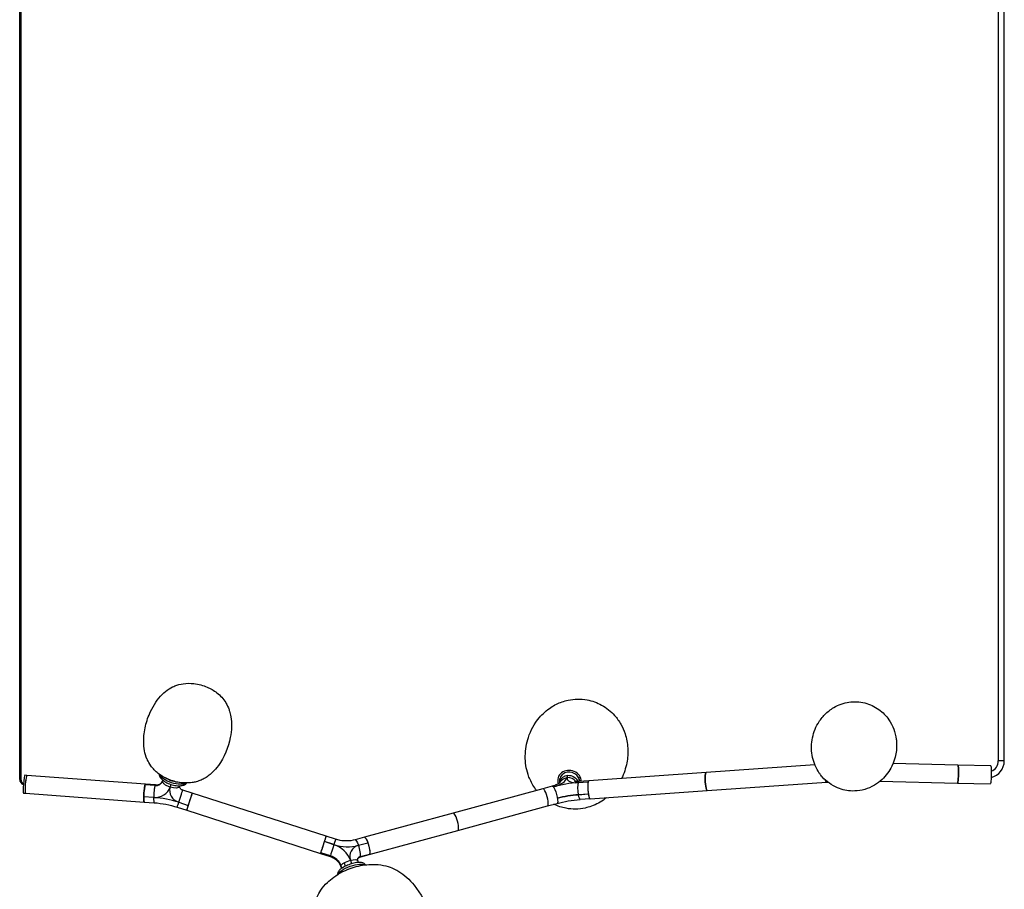
# Model space of a CAD drawing. Units: millimetres. Extents: x -1112 to 463, y -48 to 2893.
# Drawn here: x -1104 to -116, y 550 to 1422 of the extents above; entities that cross this region are included whole.
import ezdxf

# ---------------------------------------------------------------- set-up
doc = ezdxf.new("R2010")
doc.units = ezdxf.units.MM
doc.layers.get('0').update_dxf_attribs({"lineweight": 30, "true_color": 0x99b4d1})

msp = doc.modelspace()

# ---------------------------------------------------------------- linework, layer by layer
at = {"color": 158, "lineweight": -3, "true_color": 0x052448}
for p, q in [((-1104.42, 659.98), (-1104.42, 2851.48)), ((-1103.22, 2851.48), (-1103.22, 659.98)), ((-122.36, 2672.62), (-122.36, 678.62)), ((-116.36, 678.62), (-116.36, 2672.62)), ((-306.41, 674.48), (-415.66, 666.77)), ((-162.89, 674.32), (-228.08, 675.81)), ((-129.99, 673.58), (-162.89, 674.32)), ((-116.36, 678.62), (-122.36, 678.62)), ((-1097.17, 663.98), (-1099.16, 664.12)), ((-978.14, 655.27), (-1097.17, 663.98)), ((-555.04, 661.81), (-554.44, 664.1)), ((-555.04, 661.81), (-554.44, 664.1)), ((-415.66, 666.77), (-533.35, 658.46)), ((-1103.22, 659.98), (-1104.42, 659.98)), ((-968.66, 653.77), (-978.58, 654.5)), ((-968.22, 654.55), (-978.14, 655.27)), ((-960.91, 658.58), (-960.72, 659.18)), ((-960.9, 658.6), (-960.72, 659.18)), ((-953.46, 652.18), (-952.55, 654.99)), ((-943.78, 653.05), (-943.6, 653.62)), ((-569.93, 653.24), (-579.35, 650.68)), ((-561.91, 658.38), (-562.32, 656.81)), ((-543.8, 656.77), (-533.96, 657.46)), ((-543.8, 656.76), (-533.97, 657.46)), ((-533.35, 658.46), (-543.19, 657.77)), ((-414.39, 648.81), (-294.73, 657.26)), ((-294.28, 657.88), (-295.31, 657.81)), ((-294.73, 657.26), (-293.6, 657.33)), ((-241.14, 658.1), (-163.3, 656.33)), ((-163.3, 656.33), (-130.4, 655.58)), ((-1100.47, 646.17), (-1098.49, 646.03)), ((-1098.48, 646.03), (-979.45, 637.32)), ((-969.99, 641.91), (-979.91, 642.64)), ((-931.33, 646.16), (-940.85, 649.22)), ((-796.91, 602.95), (-931.33, 646.15)), ((-579.35, 650.68), (-669.34, 626.19)), ((-543.62, 644.68), (-533.79, 645.37)), ((-543.62, 644.66), (-533.79, 645.36)), ((-543.62, 644.68), (-543.62, 644.66)), ((-543.62, 644.66), (-543.62, 644.68)), ((-533.79, 645.37), (-533.79, 645.36)), ((-532.09, 640.5), (-414.39, 648.81)), ((-979.45, 637.32), (-969.53, 636.59)), ((-944.73, 636.99), (-935.2, 633.93)), ((-944.72, 637), (-935.2, 633.94)), ((-664.61, 608.82), (-574.62, 633.31)), ((-574.62, 633.31), (-565.21, 635.88)), ((-532.09, 640.5), (-541.92, 639.81)), ((-946.36, 632.08), (-936.84, 629.02)), ((-936.84, 629.01), (-802.41, 585.81)), ((-669.34, 626.19), (-758.48, 601.93)), ((-787.39, 599.88), (-796.91, 602.94)), ((-753.75, 584.56), (-664.61, 608.82)), ((-789.06, 594.51), (-798.58, 597.57)), ((-798.58, 597.55), (-798.58, 597.57)), ((-789.06, 594.49), (-798.58, 597.55)), ((-758.48, 601.92), (-767.89, 599.35)), ((-764.45, 593.87), (-755.04, 596.43)), ((-764.45, 593.85), (-755.03, 596.41)), ((-755.04, 596.43), (-755.03, 596.41)), ((-802.42, 585.8), (-792.9, 582.74)), ((-792.68, 583.36), (-802.2, 586.42)), ((-802.2, 586.42), (-802.19, 586.42)), ((-792.67, 583.36), (-802.19, 586.42)), ((-792.68, 583.36), (-792.67, 583.36)), ((-763.16, 581.98), (-753.75, 584.54)), ((-762.69, 582.58), (-753.27, 585.14)), ((-762.69, 582.57), (-753.28, 585.13)), ((-753.27, 585.14), (-753.28, 585.13)), ((-782.14, 573.34), (-782.13, 573.34)), ((-782.14, 573.34), (-781.27, 570.86)), ((-782.13, 573.34), (-781.26, 570.86)), ((-778.89, 576.28), (-777.7, 572.91)), ((-772.59, 578.83), (-771.37, 575.36)), ((-772.57, 578.84), (-771.36, 575.36)), ((-764.49, 576.68), (-765.17, 578.63)), ((-764.98, 580.79), (-764.98, 580.8)), ((-762.69, 582.57), (-762.69, 582.58)), ((-782.16, 572.66), (-781.47, 570.72))]:
    msp.add_line(p, q, dxfattribs=at)
for centre, radius, start, end in [((-133.36, 678.62), 17, 282.76961, 0.00017), ((-133.36, 678.62), 11, 290.58859, 0.00026), ((-1098.82, 659.98), 5.6, 179.99992, 249.52878), ((-1098.82, 659.98), 4.4, 179.99989, 244.94349)]:
    msp.add_arc(centre, radius, start, end, dxfattribs=at)
at = {"color": 158, "lineweight": -3, "true_color": 0x052448, "extrusion": (0, 0, -1)}
for centre, major_axis, ratio, start_param, end_param in [((-163.09, 665.33), (0.2, 9), 0.075389, 0, 3.141593), ((-130.19, 664.58), (0.2, 9), 0.075389, 0, 3.141593), ((-950.12, 662.68), (14.27, -4.63), 0.423951, 0.317263, 2.824629), ((-553.2, 656.12), (-8.71, 2.26), 0.881285, 6.283075, 7.489369), ((-553.2, 656.12), (-8.71, 2.26), 0.881285, 1.206178, 2.653417), ((-552.6, 658.41), (-9.68, 2.51), 0.881285, 2.420959, 2.923554), ((-415.03, 657.79), (0.63, -8.98), 0.168519, 0, 3.141593), ((-949.55, 664.44), (14.27, -4.63), 0.423951, 1.029995, 2.103468), ((-952.34, 655.83), (8.56, -2.78), 0.423951, 0.00004, 1.563924), ((-567.57, 644.56), (-2.36, 8.68), 0.219717, 0, 2.565011), ((-553.79, 653.83), (-8.71, 2.26), 0.881285, 0.101559, 1.206181), ((-542.56, 648.79), (0.63, -8.97), 0.168519, 1.106355, 2.67715), ((-542.55, 648.79), (0.63, -8.98), 0.168519, 2.67715, 3.141671), ((-934.08, 637.59), (2.75, 8.57), 0.006224, 0, 2.009165), ((-549.52, 621.97), (49.05, 7.65), 0.441518, 4.464982, 4.901328), ((-542.55, 648.77), (0.63, -8.97), 0.168519, 0.013362, 1.106353), ((-934.09, 637.58), (2.75, 8.56), 0.006224, 2.008053, 3.141593), ((-567.57, 644.54), (-2.36, 8.67), 0.219717, 2.563086, 3.149048), ((-567.57, 644.56), (-2.36, 8.68), 0.219717, 2.565011, 3.141593), ((-790.14, 591.31), (2.75, 8.56), 0.006224, 1.187282, 2.758077), ((-790.14, 591.33), (2.75, 8.56), 0.006224, 6.283131, 7.470466), ((-765.53, 590.68), (-2.36, 8.67), 0.219717, 6.28312, 7.538237), ((-756.12, 593.24), (-2.36, 8.68), 0.219717, 0.000026, 2.983127), ((-756.12, 593.24), (-2.36, 8.67), 0.219717, 0.162867, 0.312069), ((-756.12, 593.24), (-2.36, 8.67), 0.219717, 0.71, 1.255052), ((-756.11, 593.22), (-2.36, 8.67), 0.219717, 1.255052, 2.825848), ((-790.15, 591.3), (2.75, 8.56), 0.006224, 2.758078, 3.141515), ((-797.17, 569.25), (15.13, -5.12), 0.927337, 4.695764, 5.655667), ((-756.11, 593.22), (-2.36, 8.67), 0.219717, 2.825848, 3.141528), ((-771.15, 568.5), (-14.16, -4.97), 0.302936, 0.21282, 2.926388), ((-773.67, 575.64), (-8.48, -2.98), 0.302936, 6.283179, 6.515828), ((-773.67, 575.65), (-8.48, -2.98), 0.302936, 0.232643, 1.019268), ((-773.67, 575.65), (-8.48, -2.98), 0.302936, 1.019268, 1.803439), ((-773.65, 575.65), (-8.48, -2.98), 0.302936, 1.803439, 3.141593), ((-761.43, 578.98), (3.79, -1.28), 0.927337, 3.141714, 3.299492), ((-761.43, 578.98), (3.79, -1.28), 0.927337, 3.299492, 4.08489), ((-770.5, 566.65), (-14.16, -4.97), 0.302936, 1.248694, 1.879695)]:
    msp.add_ellipse(centre, major_axis=major_axis, ratio=ratio, start_param=start_param, end_param=end_param, dxfattribs=at)
at = {"color": 158, "lineweight": -3, "true_color": 0x052448}
for centre, major_axis, ratio, start_param, end_param in [((-163.09, 665.33), (-0.2, -9), 0.075389, 6.283095, 9.424688), ((-1099.81, 655.15), (0.66, 8.98), 0.103714, 6.283148, 9.42474), ((-1097.83, 655), (0.66, 8.98), 0.103714, 0, 3.141593), ((-1097.83, 655), (0.66, 8.98), 0.103714, 6.283148, 9.42474), ((-552.6, 658.41), (11.61, -3.02), 0.881285, 0.242305, 3.688735), ((-552.6, 658.41), (9.68, -2.51), 0.881285, 2.29143, 3.590649), ((-552.6, 658.41), (9.68, -2.51), 0.881285, 0.218055, 2.29143), ((-553.79, 653.83), (8.71, -2.26), 0.881285, 0.812779, 1.935412), ((-415.03, 657.79), (-0.63, 8.98), 0.168519, 0, 3.141593), ((-978.79, 646.3), (0.66, 8.98), 0.103714, 0, 3.141593), ((-969.59, 657.36), (16.2, -4.97), 0.905664, 4.959523, 6.268477), ((-968.47, 661.01), (7.59, -2.33), 0.905664, 4.95954, 6.268445), ((-941.09, 648.2), (12.43, -3.81), 0.905664, 3.126912, 4.697708), ((-575.1, 660.39), (-20.16, -3.14), 0.441518, 1.818215, 2.952653), ((-550.76, 629.94), (-57.93, -9.03), 0.441518, 4.523466, 4.959794), ((-542.25, 662.71), (-12.84, -2), 0.441518, 6.094246, 7.665042), ((-532.72, 649.48), (-0.63, 8.98), 0.168519, 0, 3.141593), ((-532.72, 649.48), (-0.63, 8.98), 0.168519, 6.283107, 6.748183), ((-295.36, 666.23), (-0.63, 8.98), 0.168519, 2.447839, 3.141593), ((-943.6, 640.65), (-2.75, -8.57), 0.006224, 1.132984, 3.141593), ((-934.09, 637.58), (-2.75, -8.57), 0.006224, 0, 2.924613), ((-576.98, 642), (2.36, -8.68), 0.219717, 6.283113, 9.424706), ((-576.98, 642), (2.36, -8.68), 0.219717, 0.000065, 3.141658), ((-549.51, 621.96), (-49.05, -7.65), 0.441518, 4.52345, 4.959796), ((-968.88, 645.56), (0.66, 8.97), 0.103714, 1.996366, 3.14159), ((-972.33, 551.94), (94.39, -28.95), 0.905664, 1.556116, 1.817896), ((-943.61, 640.64), (-2.75, -8.56), 0.006224, 0, 1.132984), ((-666.97, 617.5), (2.36, -8.68), 0.219717, 6.283113, 9.424706), ((-666.97, 617.5), (2.36, -8.68), 0.219717, 6.283159, 9.424752), ((-799.66, 594.38), (-2.75, -8.57), 0.006224, 0, 3.141593), ((-777.46, 630.94), (-39.05, 13.21), 0.927337, 1.58744, 2.198295), ((-796.09, 572.44), (-23.65, 8), 0.927337, 3.769104, 4.729017), ((-760.35, 582.17), (-12.3, 4.16), 0.927337, 5.339888, 6.910684), ((-765.52, 590.66), (2.36, -8.67), 0.219717, 0.315744, 1.886541), ((-797.17, 569.24), (-15.13, 5.12), 0.927337, 3.769111, 4.729014), ((-761.43, 578.97), (-3.79, 1.28), 0.927337, 6.125286, 6.283064), ((-761.43, 578.97), (-3.79, 1.28), 0.927337, 5.339888, 6.125286), ((-765.53, 590.65), (2.36, -8.67), 0.219717, 0.000065, 0.315744)]:
    msp.add_ellipse(centre, major_axis=major_axis, ratio=ratio, start_param=start_param, end_param=end_param, dxfattribs=at)
for points, knots in [([(-965.35, 665.99), (-968.2, 668.21), (-970.74, 670.8), (-974.44, 675.94), (-975.48, 677.93), (-976.25, 679.6), (-976.34, 679.79), (-976.43, 679.99), (-977.83, 683.15), (-978.63, 686.19), (-979.71, 691.9), (-979.97, 695.1), (-979.98, 698.26), (-979.98, 703.26), (-979.34, 708.42), (-976.98, 718.52), (-975.27, 723.47), (-973.09, 728.13), (-970.02, 734.69), (-966.03, 740.62), (-961.35, 745.27), (-959.28, 747.32), (-957.02, 749.18), (-951.93, 752.44), (-949.83, 753.34), (-948.77, 753.77), (-946.07, 754.86), (-943.25, 755.61), (-940.37, 756.03), (-936.88, 756.54), (-933.27, 756.58), (-927.26, 755.9), (-924.9, 755.44), (-920.42, 754.22), (-918.31, 753.48), (-914.6, 751.88), (-912.99, 751.07), (-909.71, 749.17), (-908.06, 748.07), (-906.5, 746.85), (-906.5, 746.85), (-906.5, 746.85), (-906.5, 746.85)], [0.0000004, 0.0000004, 0.0000004, 0.0000004, 0.0109585, 0.0109585, 0.0192335, 0.0192335, 0.0203208, 0.0203208, 0.0203208, 0.0307483, 0.0307483, 0.0433902, 0.0433902, 0.0433902, 0.0585119, 0.0585119, 0.0733705, 0.0733705, 0.0733705, 0.0955311, 0.0955311, 0.0955311, 0.1042795, 0.1042795, 0.1136652, 0.1136652, 0.1136652, 0.1225128, 0.1225128, 0.1225128, 0.1332103, 0.1332103, 0.1402133, 0.1402133, 0.1467179, 0.1467179, 0.1519834, 0.1519834, 0.1578001, 0.1578001, 0.1578001, 0.1578005, 0.1578005, 0.1578005, 0.1578005]), ([(-906.5, 746.85), (-903.04, 744.15), (-900.04, 740.91), (-897.72, 737.2), (-897.13, 736.26), (-896.02, 734.4), (-894.91, 731.65), (-894.5, 730.62), (-894.12, 729.54), (-893.8, 728.46), (-893.25, 726.65), (-892.84, 724.8), (-892.53, 722.94), (-891.47, 716.42), (-891.72, 709.28), (-893.09, 702.16), (-895.05, 691.98), (-899.24, 681.95), (-905.06, 673.95), (-906.88, 671.45), (-908.92, 669.06), (-911.17, 666.91), (-912.08, 666.05), (-913.09, 665.16), (-914.23, 664.26), (-915.54, 663.23), (-917.02, 662.19), (-918.66, 661.24), (-919.62, 660.68), (-920.89, 660), (-922.45, 659.33), (-923.9, 658.71), (-925.66, 658.09), (-927.41, 657.63), (-928.75, 657.28), (-930.11, 657.01), (-931.48, 656.81), (-933.66, 656.49), (-935.87, 656.36), (-938.08, 656.4), (-940.81, 656.45), (-943.65, 656.76), (-946.54, 657.37), (-948.45, 657.77), (-950.4, 658.31), (-952.31, 658.97), (-956.52, 660.43), (-960.3, 662.39), (-963.56, 664.66), (-964.17, 665.09), (-964.76, 665.53), (-965.35, 665.99), (-965.35, 665.99), (-965.35, 665.99), (-965.35, 665.99)], [0, 0, 0, 0, 0.0128923, 0.0128923, 0.0128923, 0.0161418, 0.0161418, 0.0161418, 0.0173556, 0.0173556, 0.0173556, 0.0193913, 0.0193913, 0.0193913, 0.038666, 0.038666, 0.038666, 0.069415, 0.069415, 0.069415, 0.0785127, 0.0785127, 0.0785127, 0.0821683, 0.0821683, 0.0821683, 0.0863802, 0.0863802, 0.0863802, 0.0896153, 0.0896153, 0.0896153, 0.0925993, 0.0925993, 0.0925993, 0.0948732, 0.0948732, 0.0948732, 0.0984892, 0.0984892, 0.0984892, 0.1029528, 0.1029528, 0.1029528, 0.1058982, 0.1058982, 0.1058982, 0.1123869, 0.1123869, 0.1123869, 0.113603, 0.113603, 0.113603, 0.1136034, 0.1136034, 0.1136034, 0.1136034]), ([(-585.72, 648.95), (-588.31, 652.23), (-590.53, 655.9), (-592.31, 659.91), (-593.04, 661.54), (-593.68, 663.2), (-594.23, 664.88), (-596.23, 670.93), (-597.14, 677.2), (-597.01, 689.87), (-595.92, 696.2), (-593.95, 702.13), (-591.62, 709.18), (-587.96, 715.99), (-579.56, 725.9), (-575.68, 729.4), (-567.81, 734.57), (-564.08, 736.42), (-560.14, 737.8), (-558.18, 738.48), (-556.18, 739.05), (-554.14, 739.48), (-554.14, 739.48), (-554.14, 739.48), (-554.14, 739.48)], [0.0547684, 0.0547684, 0.0547684, 0.0547684, 0.0673039, 0.0673039, 0.0673039, 0.0727181, 0.0727181, 0.0727181, 0.0921728, 0.0921728, 0.1123377, 0.1123377, 0.1123377, 0.1357349, 0.1357349, 0.1512448, 0.1512448, 0.1634636, 0.1634636, 0.1634636, 0.1697047, 0.1697047, 0.1697047, 0.1697054, 0.1697054, 0.1697054, 0.1697054]), ([(-554.14, 739.48), (-547.86, 740.82), (-541.37, 740.92), (-529.93, 738.8), (-525.01, 737.04), (-515.53, 731.83), (-511.12, 728.3), (-507.4, 724.11), (-505, 721.4), (-502.91, 718.46), (-499.43, 712.31), (-498.05, 709.14), (-496.97, 705.88), (-495.41, 701.16), (-494.52, 696.29), (-493.93, 686.4), (-494.28, 681.37), (-495.21, 676.49), (-496.23, 671.13), (-497.98, 665.82), (-500.46, 660.78)], [0.1697054, 0.1697054, 0.1697054, 0.1697054, 0.1890032, 0.1890032, 0.204593, 0.204593, 0.2214452, 0.2214452, 0.2214452, 0.2323135, 0.2323135, 0.2427999, 0.2427999, 0.2427999, 0.2579723, 0.2579723, 0.2736229, 0.2736229, 0.2736229, 0.290802, 0.290802, 0.290802, 0.290802]), ([(-302.03, 666.39), (-305.24, 671.06), (-307.53, 676.36), (-310.07, 687.9), (-310.18, 693.91), (-308.29, 705.49), (-306.27, 711.12), (-303.26, 716.22), (-301.34, 719.47), (-299.02, 722.5), (-293.7, 727.85), (-290.75, 730.16), (-287.51, 732.07), (-282.75, 734.88), (-277.56, 736.7), (-266.89, 738.26), (-261.46, 737.99), (-251.17, 735.39), (-246.41, 733.16), (-238.35, 727.32), (-234.97, 723.87), (-232.21, 719.86), (-232.21, 719.86), (-232.21, 719.86), (-232.21, 719.86)], [0.0000021, 0.0000021, 0.0000021, 0.0000021, 0.0171584, 0.0171584, 0.0349877, 0.0349877, 0.0528505, 0.0528505, 0.0528505, 0.0645397, 0.0645397, 0.0759042, 0.0759042, 0.0759042, 0.0926473, 0.0926473, 0.1093842, 0.1093842, 0.1255576, 0.1255576, 0.1403089, 0.1403089, 0.1403089, 0.1403095, 0.1403095, 0.1403095, 0.1403095]), ([(-232.21, 719.86), (-228.16, 713.98), (-225.66, 707.18), (-224.76, 700.25), (-224.7, 699.74), (-224.64, 699.22), (-224.59, 698.7), (-223.75, 689.95), (-225.39, 681.09), (-229.24, 673.24), (-231.68, 668.27), (-235.06, 663.67), (-239.08, 659.91), (-241.42, 657.72), (-243.98, 655.8), (-246.72, 654.18), (-247.59, 653.67), (-248.47, 653.19), (-249.38, 652.73), (-255.49, 649.69), (-262.19, 648.2), (-268.86, 648.34), (-273.91, 648.45), (-278.94, 649.51), (-283.62, 651.44), (-289.51, 653.88), (-294.8, 657.7), (-298.98, 662.47), (-299.44, 663), (-299.88, 663.53), (-300.32, 664.08), (-300.91, 664.83), (-301.48, 665.6), (-302.02, 666.39), (-302.02, 666.39), (-302.02, 666.39), (-302.03, 666.39)], [0, 0, 0, 0, 0.0216438, 0.0216438, 0.0216438, 0.0232632, 0.0232632, 0.0232632, 0.0505154, 0.0505154, 0.0505154, 0.0677513, 0.0677513, 0.0677513, 0.0777677, 0.0777677, 0.0777677, 0.0809418, 0.0809418, 0.0809418, 0.1023822, 0.1023822, 0.1023822, 0.1186476, 0.1186476, 0.1186476, 0.1391051, 0.1391051, 0.1391051, 0.1413503, 0.1413503, 0.1413503, 0.1443618, 0.1443618, 0.1443618, 0.1443638, 0.1443638, 0.1443638, 0.1443638]), ([(-964.64, 665.45), (-964.61, 664.8), (-964.46, 664.13), (-963.75, 662.36), (-963.02, 661.35), (-961, 659.29), (-959.56, 658.23), (-956.22, 656.36), (-954.46, 655.61), (-950.88, 654.44), (-949.07, 654.03), (-945.49, 653.56), (-943.84, 653.54), (-941.73, 653.8), (-941.1, 653.92), (-940.51, 654.08), (-939.45, 654.38), (-938.29, 654.89), (-937.37, 655.73)], [0.0524767, 0.0524767, 0.0524767, 0.0524767, 0.05494363, 0.05494363, 0.05901114, 0.05901114, 0.06406365, 0.06406365, 0.06896836, 0.06896836, 0.07400358, 0.07400358, 0.07939362, 0.07939362, 0.08182634, 0.08182634, 0.08182634, 0.08616976, 0.08616976, 0.08616976, 0.08616976]), ([(-979.44, 649.51), (-979.43, 649.51), (-979.43, 649.51), (-979.38, 650.03), (-979.24, 651.12), (-979.09, 652.08), (-978.96, 652.88), (-978.8, 653.68), (-978.65, 654.27), (-978.58, 654.5)], [-3.3332695, -3.3332695, -3.3332695, -3.3332695, -3.3321658, -3.3321658, -3.1655575, -2.9989492, -2.9989492, -2.832341, -2.6657327, -2.6657327, -2.6657327, -2.6657327]), ([(-978.58, 654.5), (-978.51, 654.72), (-978.36, 655.12), (-978.23, 655.26), (-978.16, 655.27), (-978.15, 655.27), (-978.14, 655.27)], [-2.6657327, -2.6657327, -2.6657327, -2.6657327, -2.4991244, -2.3325161, -2.3325161, -2.3026818, -2.3026818, -2.3026818, -2.3026818]), ([(-968.66, 653.77), (-968.73, 653.55), (-968.88, 652.96), (-969.04, 652.15), (-969.17, 651.35), (-969.32, 650.4), (-969.46, 649.31), (-969.52, 648.79), (-969.52, 648.78), (-969.52, 648.78)], [2.6657327, 2.6657327, 2.6657327, 2.6657327, 2.832341, 2.9989492, 2.9989492, 3.1655575, 3.3321658, 3.3321658, 3.3332695, 3.3332695, 3.3332695, 3.3332695]), ([(-968.22, 654.55), (-968.23, 654.55), (-968.24, 654.55), (-968.31, 654.53), (-968.44, 654.39), (-968.59, 654), (-968.66, 653.77)], [2.3026818, 2.3026818, 2.3026818, 2.3026818, 2.3325161, 2.3325161, 2.4991244, 2.6657327, 2.6657327, 2.6657327, 2.6657327]), ([(-968.22, 654.55), (-967.51, 654.5), (-966.81, 654.52), (-965.35, 654.76), (-964.61, 654.99), (-963.29, 655.63), (-962.68, 656.04), (-961.84, 656.89), (-961.57, 657.25), (-961.25, 657.79), (-961.16, 657.97), (-961.04, 658.24), (-961, 658.33), (-960.95, 658.48), (-960.92, 658.54), (-960.9, 658.61)], [0.01533346, 0.01533346, 0.01533346, 0.01533346, 0.01755816, 0.01755816, 0.02010131, 0.02010131, 0.02258436, 0.02258436, 0.0242153, 0.0242153, 0.02498235, 0.02498235, 0.02535798, 0.02535798, 0.02561941, 0.02561941, 0.02561941, 0.02561941]), ([(-953.46, 652.18), (-953.99, 652.35), (-955.13, 652.76), (-956.19, 653.27), (-957.12, 653.75), (-958.08, 654.31), (-958.87, 654.91), (-959.52, 655.47), (-960.15, 656.09), (-960.55, 656.7), (-960.83, 657.25), (-961.03, 657.83), (-960.98, 658.35), (-960.91, 658.58)], [1.332866, 1.332866, 1.332866, 1.332866, 1.499475, 1.666083, 1.666083, 1.832691, 1.999299, 1.999299, 2.165908, 2.332516, 2.332516, 2.499124, 2.665733, 2.665733, 2.665733, 2.665733]), ([(-940.85, 649.22), (-941.16, 649.32), (-941.49, 649.46), (-942.15, 649.82), (-942.48, 650.06), (-943.04, 650.6), (-943.29, 650.89), (-943.62, 651.45), (-943.76, 651.76), (-943.82, 652.1), (-943.9, 652.49), (-943.85, 652.82), (-943.79, 653.02)], [0.07953825, 0.07953825, 0.07953825, 0.07953825, 0.0832401, 0.0832401, 0.08707662, 0.08707662, 0.09027297, 0.09027297, 0.09257483, 0.09257483, 0.09257483, 0.09529346, 0.09529346, 0.09529346, 0.09529346]), ([(-937.37, 655.73), (-937.27, 655.82), (-937.18, 655.91), (-936.97, 656.13), (-936.85, 656.26), (-936.74, 656.39)], [0.086169759, 0.086169759, 0.086169759, 0.086169759, 0.086611762, 0.086611762, 0.087228978, 0.087228978, 0.087228978, 0.087228978]), ([(-562.12, 657.01), (-562.18, 656.93), (-562.33, 656.78), (-562.65, 656.51), (-563.06, 656.19), (-563.59, 655.85), (-564.3, 655.42), (-565.23, 654.94), (-566.38, 654.43), (-567.93, 653.83), (-569.13, 653.46), (-569.94, 653.24)], [0.01511754, 0.01511754, 0.01511754, 0.01511754, 0.01558816, 0.01605879, 0.01700003, 0.01794127, 0.01888251, 0.020765, 0.02264749, 0.02452997, 0.02829495, 0.02829495, 0.02829495, 0.02829495]), ([(-562.26, 657.07), (-562.29, 657.2), (-562.32, 657.34), (-562.35, 657.47), (-562.59, 658.59), (-562.57, 659.71), (-562.31, 660.83), (-562.3, 660.87), (-562.28, 660.92)], [0.06377454, 0.06377454, 0.06377454, 0.06377454, 0.06425851, 0.06425851, 0.06425851, 0.068243443, 0.068243443, 0.068417987, 0.068417987, 0.068417987, 0.068417987]), ([(-543.19, 657.77), (-543.74, 657.73), (-544.27, 657.71), (-545.42, 657.74), (-545.99, 657.79), (-546.82, 657.92), (-547.11, 657.99), (-547.41, 658.08), (-547.46, 658.11), (-547.45, 658.1)], [0.048951878, 0.048951878, 0.048951878, 0.048951878, 0.050669332, 0.050669332, 0.053014738, 0.053014738, 0.05512278, 0.05512278, 0.056699476, 0.056699476, 0.056699476, 0.056699476]), ([(-533.97, 657.46), (-534.03, 657.2), (-534.16, 656.55), (-534.25, 655.7), (-534.31, 654.85), (-534.36, 653.86), (-534.36, 652.74), (-534.35, 651.69), (-534.31, 650.5), (-534.23, 649.29), (-534.14, 648.19), (-534.02, 646.99), (-533.87, 645.87), (-533.79, 645.37)], [-3.994156, -3.994156, -3.994156, -3.994156, -3.827733, -3.66131, -3.66131, -3.494887, -3.328463, -3.328463, -3.16204, -2.995617, -2.995617, -2.829194, -2.662771, -2.662771, -2.662771, -2.662771]), ([(-295.31, 657.82), (-295.42, 658.01), (-295.6, 658.44), (-295.78, 659.02), (-295.84, 659.26)], [-3.998599, -3.998599, -3.998599, -3.998599, -3.8319907, -3.7228566, -3.7228566, -3.7228566, -3.7228566]), ([(-294.73, 657.25), (-294.81, 657.25), (-295.01, 657.32), (-295.21, 657.62), (-295.31, 657.81)], [-1.6414324, -1.6414324, -1.6414324, -1.6414324, -1.4978085, -1.3313854, -1.3313854, -1.3313854, -1.3313854]), ([(-979.74, 637.91), (-979.74, 637.91), (-979.74, 637.91), (-979.78, 638.11), (-979.85, 638.65), (-979.89, 639.4), (-979.92, 640.16), (-979.94, 641.07), (-979.93, 642.13), (-979.91, 642.64)], [-1.9981805, -1.9981805, -1.9981805, -1.9981805, -1.9970781, -1.9970781, -1.8306549, -1.6642317, -1.6642317, -1.4978085, -1.3313854, -1.3313854, -1.3313854, -1.3313854]), ([(-979.91, 642.65), (-979.9, 643.15), (-979.86, 644.3), (-979.78, 645.51), (-979.71, 646.62), (-979.61, 647.83), (-979.49, 648.99), (-979.44, 649.51)], [-3.998599, -3.998599, -3.998599, -3.998599, -3.8319907, -3.6653824, -3.6653824, -3.4987741, -3.3332695, -3.3332695, -3.3332695, -3.3332695]), ([(-969.52, 648.78), (-969.57, 648.27), (-969.69, 647.1), (-969.79, 645.89), (-969.86, 644.79), (-969.94, 643.58), (-969.98, 642.43), (-969.99, 641.92)], [3.3332695, 3.3332695, 3.3332695, 3.3332695, 3.4987741, 3.6653824, 3.6653824, 3.8319907, 3.998599, 3.998599, 3.998599, 3.998599]), ([(-533.79, 645.36), (-533.71, 644.86), (-533.53, 643.84), (-533.33, 642.98), (-533.14, 642.26), (-532.92, 641.57), (-532.7, 641.09), (-532.5, 640.76), (-532.32, 640.54), (-532.15, 640.5), (-532.09, 640.5)], [-2.6627707, -2.6627707, -2.6627707, -2.6627707, -2.4963476, -2.3299244, -2.3299244, -2.1635012, -1.9970781, -1.9970781, -1.8306549, -1.7261937, -1.7261937, -1.7261937, -1.7261937]), ([(-979.45, 637.32), (-979.5, 637.32), (-979.61, 637.41), (-979.7, 637.71), (-979.74, 637.91)], [-2.3009245, -2.3009245, -2.3009245, -2.3009245, -2.1635012, -1.9981805, -1.9981805, -1.9981805, -1.9981805]), ([(-969.53, 636.59), (-965.55, 636.3), (-961.57, 635.77), (-953.82, 634.24), (-950.06, 633.27), (-946.36, 632.08)], [0.00120482, 0.00120482, 0.00120482, 0.00120482, 0.01327014, 0.01327014, 0.02493041, 0.02493041, 0.02493041, 0.02493041]), ([(-537.06, 631.28), (-543.35, 629.93), (-549.83, 629.83), (-560.41, 631.79), (-564.52, 633.14), (-568.4, 635.01)], [0.00000071, 0.00000071, 0.00000071, 0.00000071, 0.01930034, 0.01930034, 0.03226294, 0.03226294, 0.03226294, 0.03226294]), ([(-565.21, 635.87), (-561.57, 636.86), (-557.79, 637.69), (-549.95, 639.04), (-545.91, 639.53), (-541.92, 639.81)], [0.0031462, 0.0031462, 0.0031462, 0.0031462, 0.0148095, 0.0148095, 0.02701759, 0.02701759, 0.02701759, 0.02701759]), ([(-515.56, 641.67), (-516.09, 641.24), (-516.63, 640.81), (-517.18, 640.4), (-521.25, 637.34), (-525.79, 634.85), (-530.62, 633.11), (-532.72, 632.36), (-534.87, 631.74), (-537.06, 631.28), (-537.06, 631.28), (-537.06, 631.28), (-537.06, 631.28)], [0, 0, 0, 0, 0.00203225, 0.00203225, 0.00203225, 0.01749901, 0.01749901, 0.01749901, 0.02422085, 0.02422085, 0.02422085, 0.02422156, 0.02422156, 0.02422156, 0.02422156]), ([(-797.11, 602.25), (-797.09, 602.32), (-797.06, 602.42), (-797.02, 602.55), (-796.99, 602.65), (-796.96, 602.74), (-796.93, 602.84), (-796.91, 602.91), (-796.91, 602.94)], [0.6645902, 0.6645902, 0.6645902, 0.6645902, 0.7622497, 0.8110794, 0.8599091, 0.9087389, 0.9575686, 1.0063983, 1.0063983, 1.0063983, 1.0063983]), ([(-800.69, 590.99), (-800.69, 591), (-800.69, 591), (-800.53, 591.49), (-800.18, 592.59), (-799.81, 593.74), (-799.47, 594.8), (-799.1, 595.95), (-798.74, 597.06), (-798.58, 597.55)], [-1.9981805, -1.9981805, -1.9981805, -1.9981805, -1.9970781, -1.9970781, -1.8306549, -1.6642317, -1.6642317, -1.4978085, -1.3313854, -1.3313854, -1.3313854, -1.3313854]), ([(-798.58, 597.57), (-798.42, 598.06), (-798.1, 599.09), (-797.81, 599.99), (-797.57, 600.75), (-797.34, 601.5), (-797.17, 602.04), (-797.11, 602.25)], [0, 0, 0, 0, 0.1664232, 0.3328463, 0.3328463, 0.4992695, 0.6645902, 0.6645902, 0.6645902, 0.6645902]), ([(-767.89, 599.35), (-770.57, 598.63), (-773.37, 598.23), (-778.37, 598.17), (-780.53, 598.34), (-784.26, 599), (-785.84, 599.39), (-787.39, 599.88)], [0.00399376, 0.00399376, 0.00399376, 0.00399376, 0.01269461, 0.01269461, 0.01921537, 0.01921537, 0.02410296, 0.02410296, 0.02410296, 0.02410296]), ([(-802.42, 585.8), (-802.4, 585.83), (-802.38, 585.89), (-802.35, 585.97), (-802.32, 586.06), (-802.29, 586.15), (-802.25, 586.27), (-802.22, 586.36), (-802.2, 586.42)], [1.0063983, 1.0063983, 1.0063983, 1.0063983, 1.0528251, 1.0992518, 1.1456785, 1.1921052, 1.2385319, 1.3313854, 1.3313854, 1.3313854, 1.3313854]), ([(-802.19, 586.42), (-802.13, 586.62), (-801.95, 587.15), (-801.71, 587.88), (-801.47, 588.62), (-801.18, 589.5), (-800.85, 590.51), (-800.69, 590.99)], [-2.6627707, -2.6627707, -2.6627707, -2.6627707, -2.4963476, -2.3299244, -2.3299244, -2.1635012, -1.9981805, -1.9981805, -1.9981805, -1.9981805]), ([(-745.2, 434.27), (-745.94, 434.25), (-746.69, 434.23), (-747.44, 434.23), (-750.49, 434.24), (-753.54, 434.48), (-760.66, 435.7), (-764.66, 436.9), (-768.48, 438.66), (-771.78, 440.18), (-774.89, 442.1), (-780.95, 446.72), (-783.84, 449.46), (-786.48, 452.4), (-790.44, 456.82), (-794.07, 461.95), (-800.41, 473.16), (-803.06, 479.12), (-805.15, 485.18), (-808.92, 496.06), (-810.94, 507.4), (-810.86, 517.91), (-810.79, 525.32), (-809.68, 532.27), (-807.46, 538.43), (-806.63, 540.71), (-805.11, 544.46), (-800.32, 551.55), (-798.11, 554.16), (-795.67, 556.54), (-793.67, 558.49), (-791.51, 560.29), (-789.24, 561.93), (-783.87, 565.81), (-777.01, 569.43), (-763.09, 573.6), (-757.48, 574.51), (-752.19, 574.7)], [0.0000002, 0.0000002, 0.0000002, 0.0000002, 0.0022624, 0.0022624, 0.0022624, 0.0115102, 0.0115102, 0.0241892, 0.0241892, 0.0241892, 0.0351809, 0.0351809, 0.047051, 0.047051, 0.047051, 0.0649035, 0.0649035, 0.0826281, 0.0826281, 0.0826281, 0.1175511, 0.1175511, 0.1175511, 0.1398725, 0.1398725, 0.1398725, 0.1471577, 0.1471577, 0.1519979, 0.1519979, 0.1519979, 0.1604756, 0.1604756, 0.1604756, 0.1805123, 0.1805123, 0.1944532, 0.1944532, 0.1944532, 0.1944532]), ([(-792.9, 582.74), (-791.46, 582.28), (-790.09, 581.64), (-787.16, 579.79), (-785.71, 578.48), (-783.74, 575.96), (-783.09, 574.88), (-782.43, 573.39), (-782.29, 573.03), (-782.16, 572.66)], [0.00145616, 0.00145616, 0.00145616, 0.00145616, 0.00599666, 0.00599666, 0.01194794, 0.01194794, 0.01595465, 0.01595465, 0.01724191, 0.01724191, 0.01724191, 0.01724191]), ([(-757.39, 574.29), (-757.55, 574.53), (-757.72, 574.76), (-758.4, 575.46), (-759.1, 575.96), (-760.9, 576.53), (-761.78, 576.67), (-764.31, 576.76), (-765.96, 576.59), (-769.45, 575.93), (-771.21, 575.45), (-774.61, 574.29), (-776.27, 573.61), (-779.25, 572.14), (-780.64, 571.34), (-782.74, 569.79), (-783.41, 569.17), (-783.91, 568.6), (-784.14, 568.35), (-784.38, 568.05), (-784.6, 567.72)], [0.06258804, 0.06258804, 0.06258804, 0.06258804, 0.06456277, 0.06456277, 0.06911458, 0.06911458, 0.07239232, 0.07239232, 0.07744814, 0.07744814, 0.08243485, 0.08243485, 0.08741063, 0.08741063, 0.09212317, 0.09212317, 0.09544406, 0.09544406, 0.09544406, 0.09692883, 0.09692883, 0.09692883, 0.09692883]), ([(-765.17, 578.63), (-765.2, 578.72), (-765.23, 578.81), (-765.38, 579.41), (-765.33, 579.8), (-765.26, 580.12), (-765.24, 580.19), (-765.21, 580.26)], [0.003609107, 0.003609107, 0.003609107, 0.003609107, 0.003972943, 0.003972943, 0.006088137, 0.006088137, 0.006614369, 0.006614369, 0.006614369, 0.006614369]), ([(-765.22, 580.26), (-765.11, 580.57), (-764.89, 580.99), (-764.05, 581.65), (-763.65, 581.83), (-763.24, 581.96), (-763.2, 581.97), (-763.16, 581.98)], [0.003349383, 0.003349383, 0.003349383, 0.003349383, 0.005467837, 0.005467837, 0.00693464, 0.00693464, 0.007078005, 0.007078005, 0.007078005, 0.007078005]), ([(-752.19, 574.7), (-752.19, 574.7), (-752.19, 574.7), (-752.19, 574.7), (-749.63, 574.8), (-747.07, 574.73), (-744.53, 574.48), (-741.13, 574.14), (-737.78, 573.49), (-729.61, 570.94), (-726.08, 568.96), (-724.01, 567.7), (-718.43, 564.28), (-713.22, 559.55), (-708.54, 553.8), (-701.91, 545.65), (-696.41, 535.54), (-692.55, 524.68), (-690.4, 518.64), (-688.75, 512.34), (-686.69, 499.62), (-686.31, 493.35), (-686.65, 487.42), (-686.87, 483.49), (-687.42, 479.54), (-689.25, 472.15), (-690.49, 468.7), (-692.12, 465.45), (-694.08, 461.54), (-696.57, 457.97), (-701.43, 452.61), (-703.54, 450.65), (-705.78, 448.85), (-706.55, 448.23), (-707.34, 447.63), (-708.15, 447.05), (-711.61, 444.55), (-715.48, 442.31), (-723.4, 438.74), (-727.26, 437.38), (-735.46, 435.26), (-739.65, 434.6), (-744.2, 434.32), (-744.7, 434.29), (-745.2, 434.27), (-745.2, 434.27), (-745.2, 434.27), (-745.2, 434.27)], [0.1944532, 0.1944532, 0.1944532, 0.1944532, 0.194454, 0.194454, 0.194454, 0.2011911, 0.2011911, 0.2011911, 0.2102096, 0.2102096, 0.2237489, 0.2237489, 0.2237489, 0.2408613, 0.2408613, 0.2408613, 0.2683903, 0.2683903, 0.2683903, 0.2853024, 0.2853024, 0.3023392, 0.3023392, 0.3023392, 0.3126593, 0.3126593, 0.3222444, 0.3222444, 0.3222444, 0.3337484, 0.3337484, 0.3413429, 0.3413429, 0.3413429, 0.3439493, 0.3439493, 0.3439493, 0.3552037, 0.3552037, 0.3651804, 0.3651804, 0.3758835, 0.3758835, 0.3772044, 0.3772044, 0.3772044, 0.3772046, 0.3772046, 0.3772046, 0.3772046]), ([(-784.6, 567.72), (-784.86, 567.33), (-785.1, 566.9), (-785.52, 565.69), (-785.58, 565.01), (-785.51, 564.42)], [0.096928831, 0.096928831, 0.096928831, 0.096928831, 0.098634352, 0.098634352, 0.101200274, 0.101200274, 0.101200274, 0.101200274])]:
    msp.add_open_spline(points, degree=3, knots=knots, dxfattribs=at)
for points in [[(-960.91, 658.58), (-960.91, 658.59), (-960.91, 658.6), (-960.9, 658.61)], [(-943.79, 653.02), (-943.79, 653.03), (-943.79, 653.04), (-943.78, 653.05)]]:
    msp.add_open_spline(points, degree=3, dxfattribs=at)

doc.saveas('drawing.dxf')
